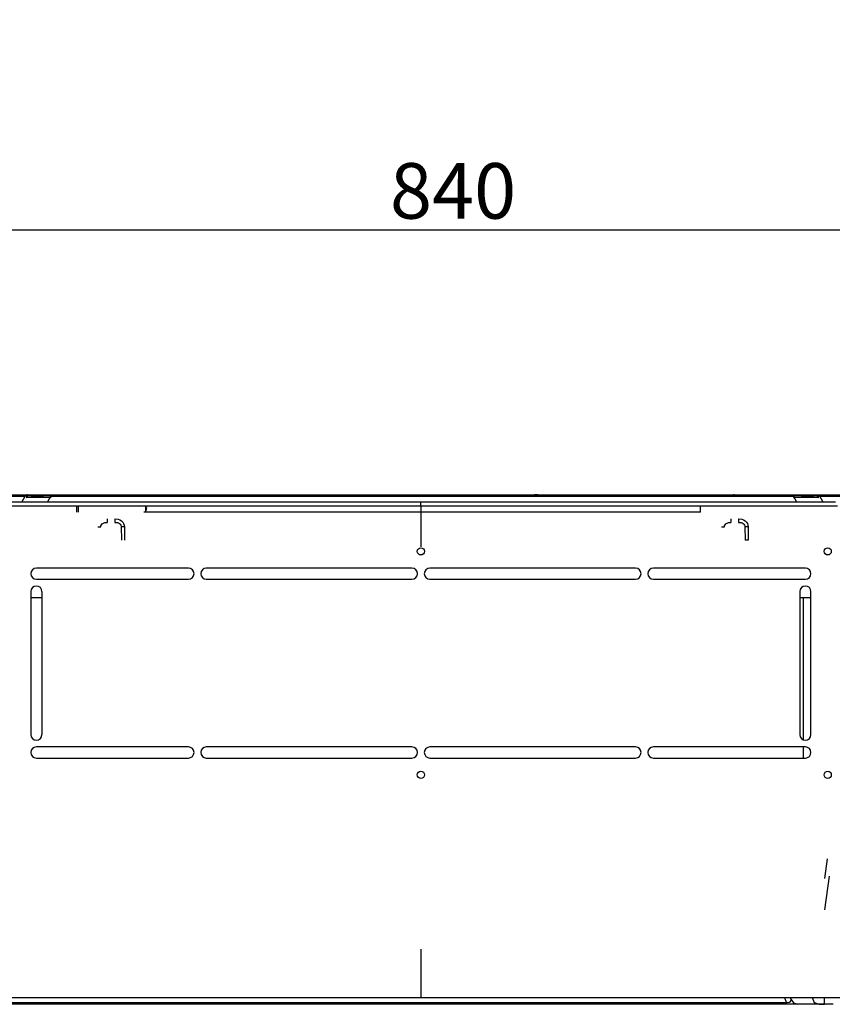
# Model space of a CAD drawing. Units: millimetres. Extents: x 10092 to 21884, y -892 to 1781.
# Drawn here: x 12356 to 12722, y -438 to 5 of the extents above; entities that cross this region are included whole.
import ezdxf

# ---------------------------------------------------------------- set-up
doc = ezdxf.new("R2010")
doc.units = ezdxf.units.MM
doc.layers.get('0').update_dxf_attribs({"linetype": 'CONTINUOUS'})
doc.layers.get('Defpoints').update_dxf_attribs({"linetype": 'CONTINUOUS'})
doc.layers.add('TFR-TRI', color=7, linetype='CONTINUOUS', true_color=0xffffff)
doc.dimstyles.new('aibo', dxfattribs={"dimtxt": 25, "dimasz": 25, "dimexe": 10, "dimexo": 0.0625, "dimgap": 5, "dimtad": 1, "dimdec": 0, "dimzin": 0, "dimdsep": 46, "dimtxsty": 'Standard', "dimblk": 'CLOSED', "dimcen": 0.09, "dimadec": 0, "dimazin": 0, "dimtfac": 1, "dimtdec": 0, "dimtofl": 0, "dimtmove": 0, "dimatfit": 3, "dimldrblk": 'CLOSED', "dimfxl": 1, "dimtolj": 1, "dimtzin": 0, "dimarcsym": 0})

# ---------------------------------------------------------------- blocks, each defined once
blk = doc.blocks.new('_Closed')
at = {"color": 0, "linetype": 'ByBlock', "lineweight": -2}
for p, q in [((-1, 0.167), (0, 0)), ((-1, 0.167), (-1, -0.167)), ((0, 0), (-1, -0.167)), ((0, 0), (-1, 0))]:
    blk.add_line(p, q, dxfattribs=at)
blk = doc.blocks.new('*D84')
at = {"color": 0, "lineweight": -2, "transparency": 16777216}
for p, q in [((12134.03, 176.69), (12134.03, -99.17)), ((12975.2, 176.63), (12975.2, -99.17)), ((12159.03, -89.17), (12950.2, -89.17))]:
    blk.add_line(p, q, dxfattribs=at)
at = {"layer": 'Defpoints', "color": 0, "transparency": 16777216}
for p in [(12134.03, 176.75), (12975.2, 176.69), (12975.2, -89.17)]:
    blk.add_point(p, dxfattribs=at)
at = {"color": 0, "lineweight": -2, "transparency": 16777216, "xscale": 25, "yscale": 25, "zscale": 25, "rotation": 180}
blk.add_blockref('_Closed', (12134.03, -89.17), dxfattribs=at)
at = {"color": 0, "lineweight": -2, "transparency": 16777216, "xscale": 25, "yscale": 25, "zscale": 25}
blk.add_blockref('_Closed', (12975.2, -89.17), dxfattribs=at)
at = {"color": 0, "lineweight": 0, "transparency": 16777216, "insert": (12551.18, -71.67), "char_height": 25, "attachment_point": 5}
blk.add_mtext('\\A1;840', dxfattribs=at)

msp = doc.modelspace()

# ---------------------------------------------------------------- linework, layer by layer
at = {"layer": 'TFR-TRI', "color": 7, "linetype": 'Continuous'}
for p, q in [((12328.61, -209.06), (12358.62, -209.06)), ((12329.76, -208.5), (12359.77, -208.5)), ((12536.71, -211.82), (12350.12, -211.82)), ((12357.11, -211.82), (12358.62, -209.06)), ((12358.87, -208.82), (12358.62, -209.06)), ((12358.62, -209.06), (12360.93, -209)), ((12359.15, -208.64), (12358.87, -208.82)), ((12359.23, -209.5), (12359.08, -209.64)), ((12359.08, -209.64), (12361.29, -209.6)), ((12359.46, -208.53), (12359.15, -208.64)), ((12359.4, -209.39), (12359.23, -209.5)), ((12359.58, -209.32), (12359.4, -209.39)), ((12359.77, -208.5), (12359.46, -208.53)), ((12359.77, -209.3), (12359.58, -209.32)), ((12359.77, -208.5), (12362.12, -208.5)), ((12360.93, -209), (12363.66, -208.98)), ((12361.29, -209.6), (12363.9, -209.59)), ((12362.12, -208.5), (12364.89, -208.5)), ((12363.66, -208.98), (12366.74, -209)), ((12363.9, -209.59), (12366.86, -209.6)), ((12364.89, -208.5), (12370.15, -208.5)), ((12366.74, -209), (12370.15, -209.06)), ((12366.86, -209.6), (12370.15, -209.64)), ((12368.64, -211.82), (12370.15, -209.06)), ((12370.15, -208.5), (12370.15, -208.53)), ((12370.15, -208.5), (12704.3, -208.5)), ((12370.15, -208.53), (12370.15, -208.64)), ((12370.15, -208.64), (12370.15, -208.82)), ((12370.15, -208.82), (12370.15, -209.06)), ((12370.15, -209.06), (12704.3, -209.06)), ((12370.15, -209.3), (12370.15, -209.32)), ((12370.15, -209.32), (12370.15, -209.39)), ((12370.15, -209.39), (12370.15, -209.5)), ((12370.15, -209.5), (12370.15, -209.64)), ((12489.99, -208.5), (12491.2, -208.5)), ((12491.2, -208.5), (12493.65, -208.5)), ((12493.65, -208.5), (12501.79, -208.5)), ((12525.71, -208.5), (12528.34, -208.5)), ((12528.34, -208.5), (12533.42, -208.5)), ((12533.42, -208.5), (12540.29, -208.5)), ((12723.3, -211.82), (12536.71, -211.82)), ((12536.71, -211.95), (12536.71, -211.82)), ((12536.71, -212.32), (12536.71, -211.95)), ((12536.71, -212.83), (12536.71, -212.32)), ((12543.8, -208.5), (12543.84, -208.5)), ((12543.84, -208.5), (12546.71, -208.5)), ((12546.71, -208.5), (12550.21, -208.5)), ((12550.21, -208.5), (12555.06, -208.5)), ((12555.06, -208.5), (12560.94, -208.5)), ((12560.94, -208.5), (12565.4, -208.5)), ((12565.4, -208.5), (12569.5, -208.5)), ((12569.5, -208.5), (12573.78, -208.5)), ((12573.78, -208.5), (12579.12, -208.5)), ((12587.87, -208.5), (12588.86, -208.5)), ((12588.11, -208.5), (12587.87, -208.5)), ((12589.25, -208.5), (12588.11, -208.5)), ((12619.62, -208.5), (12620.92, -208.5)), ((12620.92, -208.5), (12622.54, -208.5)), ((12677.86, -208.5), (12677.39, -208.5)), ((12704.3, -208.5), (12704.3, -208.53)), ((12704.3, -208.5), (12707.97, -208.5)), ((12704.3, -208.53), (12704.3, -208.64)), ((12704.3, -208.64), (12704.3, -208.82)), ((12704.3, -208.82), (12704.3, -209.06)), ((12704.3, -209.06), (12707.88, -208.99)), ((12705.9, -211.82), (12704.3, -209.06)), ((12704.3, -209.3), (12704.3, -209.32)), ((12704.3, -209.32), (12704.3, -209.39)), ((12704.3, -209.39), (12704.3, -209.5)), ((12704.3, -209.5), (12704.3, -209.64)), ((12704.3, -209.64), (12707.76, -209.6)), ((12707.76, -209.6), (12710.85, -209.59)), ((12707.88, -208.99), (12711.1, -208.97)), ((12707.97, -208.5), (12711.09, -208.5)), ((12710.85, -209.59), (12713.51, -209.6)), ((12711.09, -208.5), (12714.99, -208.5)), ((12711.1, -208.97), (12713.88, -208.99)), ((12713.51, -209.6), (12715.71, -209.64)), ((12713.88, -208.99), (12716.18, -209.06)), ((12714.99, -208.5), (12715.32, -208.53)), ((12714.99, -208.5), (12753.69, -208.5)), ((12714.99, -209.3), (12715.19, -209.32)), ((12715.19, -209.32), (12715.38, -209.39)), ((12715.32, -208.53), (12715.63, -208.64)), ((12715.38, -209.39), (12715.55, -209.5)), ((12715.55, -209.5), (12715.71, -209.64)), ((12715.63, -208.64), (12715.93, -208.82)), ((12715.93, -208.82), (12716.18, -209.06)), ((12717.78, -211.82), (12716.18, -209.06)), ((12716.18, -209.06), (12754.88, -209.06)), ((12349.31, -213.43), (12536.71, -213.43)), ((12381.84, -216.27), (12381.82, -213.83)), ((12382.57, -216.27), (12382.59, -213.83)), ((12412.74, -216.27), (12412.01, -216.27)), ((12412.76, -213.83), (12412.74, -216.27)), ((12412.74, -216.27), (12413.41, -214.54)), ((12662.46, -216.27), (12412.74, -216.27)), ((12413.41, -214.54), (12412.9, -213.83)), ((12536.71, -213.43), (12536.71, -212.83)), ((12536.71, -213.43), (12536.71, -231.93)), ((12536.71, -213.43), (12724.11, -213.43)), ((12662.46, -216.27), (12662.44, -213.83)), ((12393.22, -221.61), (12393.56, -221.33)), ((12393.56, -221.33), (12394.47, -220.96)), ((12394.47, -220.96), (12395.6, -220.87)), ((12395.6, -219.33), (12395.6, -219.92)), ((12395.6, -219.92), (12395.6, -220.42)), ((12395.6, -220.42), (12395.6, -220.75)), ((12395.6, -220.75), (12395.6, -220.87)), ((12398.97, -219.33), (12398.97, -219.92)), ((12398.97, -219.33), (12400.52, -219.51)), ((12398.97, -219.92), (12398.97, -220.42)), ((12398.97, -220.42), (12398.97, -220.75)), ((12398.97, -220.75), (12398.97, -220.87)), ((12398.97, -220.87), (12400.15, -220.97)), ((12400.15, -220.97), (12400.63, -221.12)), ((12400.52, -219.51), (12401.3, -219.8)), ((12400.63, -221.12), (12401.1, -221.38)), ((12401.1, -221.38), (12401.42, -221.68)), ((12401.3, -219.8), (12401.99, -220.23)), ((12401.99, -220.23), (12402.55, -220.79)), ((12402.55, -220.79), (12402.96, -221.43)), ((12402.96, -221.43), (12403.21, -222.13)), ((12673.84, -221.61), (12674.18, -221.33)), ((12674.18, -221.33), (12675.1, -220.96)), ((12675.1, -220.96), (12676.23, -220.87)), ((12676.23, -219.33), (12676.23, -219.92)), ((12676.23, -219.92), (12676.23, -220.42)), ((12676.23, -220.42), (12676.23, -220.75)), ((12676.23, -220.75), (12676.23, -220.87)), ((12679.6, -219.33), (12679.6, -219.92)), ((12679.6, -219.33), (12681.15, -219.51)), ((12679.6, -219.92), (12679.6, -220.42)), ((12679.6, -220.42), (12679.6, -220.75)), ((12679.6, -220.75), (12679.6, -220.87)), ((12679.6, -220.87), (12680.77, -220.97)), ((12680.77, -220.97), (12681.25, -221.12)), ((12681.15, -219.51), (12681.93, -219.8)), ((12681.25, -221.12), (12681.72, -221.38)), ((12681.72, -221.38), (12682.05, -221.68)), ((12681.93, -219.8), (12682.62, -220.23)), ((12682.62, -220.23), (12683.18, -220.79)), ((12683.18, -220.79), (12683.59, -221.43)), ((12683.59, -221.43), (12683.83, -222.13)), ((12391.28, -222.85), (12391.74, -222.86)), ((12391.74, -222.86), (12392.16, -222.87)), ((12392.16, -222.87), (12392.48, -222.87)), ((12392.48, -222.87), (12392.69, -222.88)), ((12392.69, -222.88), (12392.75, -222.42)), ((12392.75, -222.42), (12392.93, -221.99)), ((12392.93, -221.99), (12393.22, -221.61)), ((12401.42, -221.68), (12401.69, -222.07)), ((12401.69, -222.07), (12401.83, -222.46)), ((12401.83, -222.46), (12401.89, -222.88)), ((12402.1, -222.87), (12401.89, -222.88)), ((12401.89, -222.88), (12401.92, -228.92)), ((12402.44, -222.87), (12402.1, -222.87)), ((12402.86, -222.86), (12402.44, -222.87)), ((12403.29, -222.85), (12402.86, -222.86)), ((12403.21, -222.13), (12403.29, -222.85)), ((12403.29, -222.85), (12403.33, -228.92)), ((12671.91, -222.85), (12672.36, -222.86)), ((12672.36, -222.86), (12672.78, -222.87)), ((12672.78, -222.87), (12673.11, -222.87)), ((12673.11, -222.87), (12673.31, -222.88)), ((12673.31, -222.88), (12673.38, -222.42)), ((12673.38, -222.42), (12673.56, -221.99)), ((12673.56, -221.99), (12673.84, -221.61)), ((12682.05, -221.68), (12682.31, -222.07)), ((12682.31, -222.07), (12682.46, -222.46)), ((12682.46, -222.46), (12682.51, -222.88)), ((12682.73, -222.87), (12682.51, -222.88)), ((12682.51, -222.88), (12682.54, -228.92)), ((12683.06, -222.87), (12682.73, -222.87)), ((12683.48, -222.86), (12683.06, -222.87)), ((12683.92, -222.85), (12683.48, -222.86)), ((12683.83, -222.13), (12683.92, -222.85)), ((12683.92, -222.85), (12683.96, -228.92)), ((12682.68, -228.92), (12682.54, -228.92)), ((12683.02, -228.92), (12682.68, -228.92)), ((12683.46, -228.92), (12683.02, -228.92)), ((12683.96, -228.92), (12683.46, -228.92)), ((12432.11, -241.49), (12363.71, -241.49)), ((12532.69, -241.49), (12440.16, -241.49)), ((12633.27, -241.49), (12540.74, -241.49)), ((12709.72, -241.49), (12641.32, -241.49)), ((12363.71, -246.52), (12432.11, -246.52)), ((12440.16, -246.52), (12532.69, -246.52)), ((12540.74, -246.52), (12633.27, -246.52)), ((12641.32, -246.52), (12709.72, -246.52)), ((12361.2, -252.05), (12361.2, -316.42)), ((12366.23, -316.42), (12366.23, -252.05)), ((12707.2, -252.05), (12707.2, -316.42)), ((12712.23, -316.42), (12712.23, -252.05)), ((12366.23, -254.87), (12361.2, -254.87)), ((12708.79, -254.87), (12707.2, -254.87)), ((12712.23, -254.87), (12708.79, -254.87)), ((12708.79, -318.76), (12708.79, -254.87)), ((12432.11, -321.95), (12363.71, -321.95)), ((12532.69, -321.95), (12440.16, -321.95)), ((12633.27, -321.95), (12540.74, -321.95)), ((12709.72, -321.95), (12641.32, -321.95)), ((12708.79, -326.98), (12708.79, -321.95)), ((12363.71, -326.98), (12432.11, -326.98)), ((12440.16, -326.98), (12532.69, -326.98)), ((12540.74, -326.98), (12633.27, -326.98)), ((12641.32, -326.98), (12709.72, -326.98)), ((12719.54, -372.41), (12718.29, -381.26)), ((12720.43, -380.1), (12718.29, -395.28)), ((12536.71, -412.98), (12536.71, -434.91)), ((12536.71, -434.91), (12347.87, -434.91)), ((12348.86, -436.94), (12701.14, -436.94)), ((12701.14, -437.83), (12348.86, -437.83)), ((12725.56, -434.91), (12536.71, -434.91)), ((12701.14, -436.94), (12700.53, -434.91)), ((12701.14, -436.94), (12702.43, -436.92)), ((12701.14, -436.94), (12701.14, -437.6)), ((12701.14, -437.6), (12701.14, -437.83)), ((12703.73, -437.83), (12701.14, -437.83)), ((12702.43, -436.92), (12703.19, -436.47)), ((12703.27, -435.68), (12703.01, -434.81)), ((12703.19, -436.47), (12703.27, -435.68)), ((12703.27, -435.68), (12704.36, -437.23)), ((12705.52, -437.83), (12703.73, -437.83)), ((12704.36, -437.23), (12706.16, -437.83)), ((12706.16, -437.83), (12705.52, -437.83)), ((12715.79, -437.83), (12706.16, -437.83)), ((12712.77, -434.81), (12713.7, -436.99)), ((12713.7, -436.99), (12715.92, -437.82)), ((12722.25, -437.83), (12715.79, -437.83)), ((12715.92, -437.82), (12716.7, -437.83)), ((12716.7, -437.83), (12717.73, -437.81)), ((12717.73, -437.81), (12718.1, -437.8)), ((12718.1, -437.8), (12718.24, -437.78)), ((12718.24, -437.78), (12718.28, -437.78)), ((12718.28, -437.78), (12718.29, -437.77)), ((12718.29, -435.71), (12718.29, -434.81)), ((12718.29, -436.53), (12718.29, -435.71)), ((12718.29, -437.19), (12718.29, -436.53)), ((12718.29, -437.63), (12718.29, -437.19)), ((12718.29, -437.72), (12718.29, -437.63)), ((12718.29, -437.75), (12718.29, -437.72)), ((12718.29, -437.76), (12718.29, -437.75)), ((12718.29, -437.76), (12718.29, -437.76)), ((12718.29, -437.77), (12718.29, -437.76)), ((12718.29, -437.77), (12718.29, -437.77))]:
    msp.add_line(p, q, dxfattribs=at)
for centre in [(12536.71, -233.94), (12719.77, -233.94), (12536.71, -334.53), (12719.77, -334.53)]:
    msp.add_circle(centre, 1.61, dxfattribs=at)
for centre, start, end in [((12363.71, -244), 90, 270), ((12432.11, -244), 270, 90), ((12440.16, -244), 90, 270), ((12532.69, -244), 270, 90), ((12540.74, -244), 90, 270), ((12633.27, -244), 270, 90), ((12641.32, -244), 90, 270), ((12709.72, -244), 270, 90), ((12363.71, -252.05), 0, 180), ((12709.72, -252.05), 0, 180), ((12363.71, -316.42), 180, 0), ((12709.72, -316.42), 180, 0), ((12363.71, -324.47), 90, 270), ((12432.11, -324.47), 270, 90), ((12440.16, -324.47), 90, 270), ((12532.69, -324.47), 270, 90), ((12540.74, -324.47), 90, 270), ((12633.27, -324.47), 270, 90), ((12641.32, -324.47), 90, 270), ((12709.72, -324.47), 270, 90)]:
    msp.add_arc(centre, 2.51, start, end, dxfattribs=at)

# ---------------------------------------------------------------- dimensions: what is measured, and where the dimension line sits
at = {"color": 7, "lineweight": 0}
dim = msp.add_linear_dim(base=(12975.2, -89.17), p1=(12134.03, 176.75), p2=(12975.2, 176.69), text='840', dimstyle='aibo', dxfattribs=at)
dim.commit()
dim.dimension.update_dxf_attribs({"geometry": '*D84', "text_midpoint": (12551.18, -89.17), "dimtype": 160})

doc.saveas('drawing.dxf')
